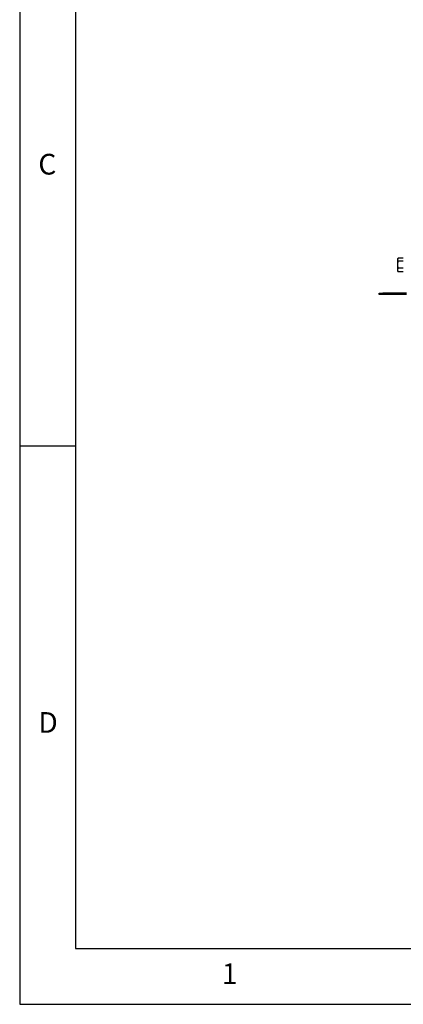
# Model space of a CAD drawing. Extents: x 5 to 292, y 5 to 205.
# Drawn here: x 5 to 39, y 5 to 93 of the extents above; entities that cross this region are included whole.
import ezdxf

# ---------------------------------------------------------------- set-up
doc = ezdxf.new("R2010")
doc.units = 0
doc.layers.get('0').update_dxf_attribs({"linetype": 'CONTINUOUS'})
doc.styles.add('SLDTEXTSTYLE1', font='TXT', dxfattribs={"width": 0.75})

msp = doc.modelspace()

# ---------------------------------------------------------------- linework, layer by layer
at = {"color": 7, "linetype": 'CONTINUOUS'}
for p, q in [((5, 205), (5, 5)), ((10, 200), (10, 10)), ((38.86099, 71.81425), (38.82297, 71.7484)), ((38.82297, 71.68995), (38.82297, 71.7484)), ((38.82297, 71.24228), (38.82297, 71.68995)), ((39.32297, 71.8301), (38.8706, 71.8301)), ((39.32297, 71.5498), (38.8706, 71.5498)), ((38.82297, 70.76739), (38.82297, 71.24228)), ((38.82297, 70.68173), (38.82297, 70.76739)), ((38.82297, 70.68173), (38.86099, 70.61588)), ((38.86135, 70.61609), (38.8706, 70.60003)), ((39.32297, 70.93476), (38.8706, 70.93476)), ((39.32297, 70.60003), (38.8706, 70.60003)), ((37.16964, 68.56173), (37.16964, 68.69506)), ((37.16964, 68.69506), (37.50297, 68.69506)), ((37.50297, 68.56173), (37.16964, 68.56173)), ((37.50297, 68.69506), (37.50297, 68.56173)), ((39.6163, 68.69506), (37.50297, 68.69506)), ((39.6163, 68.56173), (37.50297, 68.56173)), ((10, 55), (5, 55)), ((10, 10), (159.4, 10)), ((5, 5), (292, 5))]:
    msp.add_line(p, q, dxfattribs=at)
for points, knots in [([(38.82297, 71.68995), (38.82302, 71.69327), (38.82325, 71.70749), (38.8268, 71.73265), (38.83677, 71.76531), (38.84854, 71.79249), (38.85813, 71.80862), (38.86135, 71.81404)], [0, 0, 0, 0, 0.07930846, 0.33942842, 0.60097676, 0.86612044, 1, 1, 1, 1]), ([(38.8706, 71.5498), (38.85729, 71.57256), (38.83042, 71.6185), (38.82547, 71.66599), (38.82297, 71.68995)], [0, 0, 0, 0, 0.49545796, 1, 1, 1, 1]), ([(38.82297, 71.24228), (38.82303, 71.24957), (38.82346, 71.30477), (38.83386, 71.40885), (38.85828, 71.50253), (38.8706, 71.5498)], [0, 0, 0, 0, 0.07008577, 0.53078224, 1, 1, 1, 1]), ([(38.8706, 70.93476), (38.86379, 70.95958), (38.85015, 71.00931), (38.83518, 71.08563), (38.82493, 71.1634), (38.82362, 71.21593), (38.82297, 71.24228)], [0, 0, 0, 0, 0.24726861, 0.49536257, 0.74687401, 1, 1, 1, 1]), ([(38.82297, 70.76739), (38.82315, 70.77499), (38.82352, 70.79019), (38.82816, 70.82592), (38.84106, 70.87459), (38.86072, 70.91464), (38.8706, 70.93476)], [0, 0, 0, 0, 0.13409097, 0.26845278, 0.63239612, 1, 1, 1, 1]), ([(38.8706, 70.60003), (38.86698, 70.60704), (38.85973, 70.62106), (38.84433, 70.65552), (38.82726, 70.70415), (38.8244, 70.74623), (38.82297, 70.76739)], [0, 0, 0, 0, 0.1285803, 0.25725836, 0.62638747, 1, 1, 1, 1])]:
    msp.add_open_spline(points, degree=3, knots=knots, dxfattribs=at)

# ---------------------------------------------------------------- texts
at = {"color": 7, "linetype": 'CONTINUOUS', "char_height": 1.85208, "attachment_point": 1, "style": 'SLDTEXTSTYLE1'}
for s, insert in [('C', (6.66667, 81.16802)), ('D', (6.66667, 31.16802)), ('1', (23.08334, 8.66802))]:
    msp.add_mtext(s, dxfattribs=dict(at, insert=insert))

doc.saveas('drawing.dxf')
